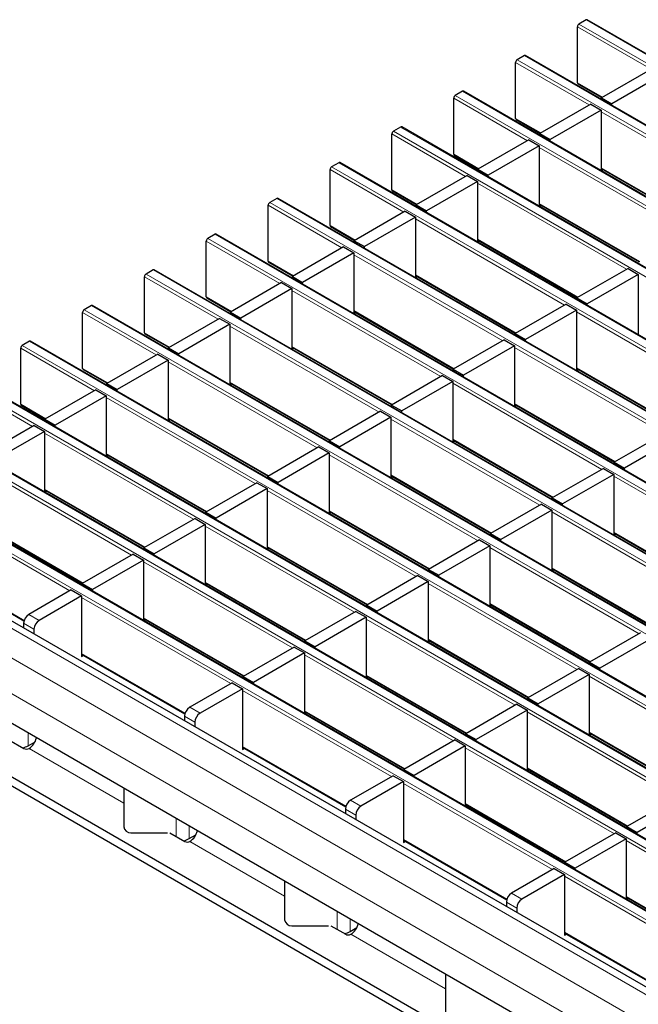
# Model space of a CAD drawing. Units: millimetres. Extents: x 0 to 420, y 0 to 297.
# Drawn here: x 48 to 65, y 91 to 118 of the extents above; entities that cross this region are included whole.
import ezdxf

# ---------------------------------------------------------------- set-up
doc = ezdxf.new("R2010")
doc.units = ezdxf.units.MM

msp = doc.modelspace()

# ---------------------------------------------------------------- linework, layer by layer
at = {"color": 7, "linetype": 'Continuous', "lineweight": 25}
for p, q in [((63.9491, 118.1244), (63.7512, 118.0101)), ((205.2591, 36.5682), (63.9791, 118.1274)), ((63.7087, 116.4015), (63.7087, 117.9366)), ((62.0117, 115.4219), (62.0117, 116.957)), ((62.2521, 117.1447), (62.0541, 117.0304)), ((203.562, 35.5885), (62.2821, 117.1477)), ((65.7721, 116.7945), (64.372, 115.9863)), ((66.0549, 116.6312), (64.6548, 115.823)), ((60.555, 116.165), (60.357, 116.0507)), ((201.865, 34.6088), (60.585, 116.168)), ((63.7212, 116.3741), (64.3825, 115.9923)), ((60.3146, 114.4422), (60.3146, 115.9773)), ((64.372, 115.9863), (64.6548, 115.823)), ((64.372, 115.9412), (64.372, 115.9863)), ((64.075, 115.8148), (62.6749, 115.0066)), ((64.3579, 115.6515), (62.9578, 114.8433)), ((64.075, 115.8148), (64.3579, 115.6515)), ((64.3579, 115.6515), (64.3579, 113.99)), ((64.6548, 115.7779), (64.6548, 115.823)), ((62.0241, 115.3944), (62.6854, 115.0126)), ((58.858, 115.1854), (58.66, 115.0711)), ((200.1679, 33.6292), (58.888, 115.1883)), ((58.6176, 113.4625), (58.6176, 114.9976)), ((62.378, 114.8351), (60.9779, 114.0269)), ((62.378, 114.8351), (62.6608, 114.6718)), ((62.6749, 115.0066), (62.9578, 114.8433)), ((62.6749, 114.9615), (62.6749, 115.0066)), ((62.9578, 114.7983), (62.9578, 114.8433)), ((62.6608, 114.6718), (61.2607, 113.8636)), ((62.6608, 114.6718), (62.6608, 113.0103)), ((60.327, 114.4147), (60.9884, 114.0329)), ((56.9205, 112.4828), (56.9205, 114.0179)), ((57.1609, 114.2057), (56.9629, 114.0914)), ((198.4709, 32.6495), (57.1909, 114.2086)), ((60.9779, 114.0269), (61.2607, 113.8636)), ((60.9779, 113.9818), (60.9779, 114.0269)), ((64.3579, 114.0471), (67.1006, 112.4638)), ((64.3615, 113.9879), (64.411, 114.0165)), ((60.6809, 113.8554), (59.2808, 113.0472)), ((60.6809, 113.8554), (60.9637, 113.6921)), ((61.2607, 113.8186), (61.2607, 113.8636)), ((60.9637, 113.6921), (59.5637, 112.8839)), ((60.9637, 113.6921), (60.9637, 112.0306)), ((55.4639, 113.226), (55.2659, 113.1117)), ((196.7738, 31.6698), (55.4939, 113.2289)), ((58.63, 113.435), (59.2913, 113.0532)), ((55.2234, 111.5031), (55.2234, 113.0382)), ((59.2808, 113.0472), (59.5637, 112.8839)), ((59.2808, 113.0022), (59.2808, 113.0472)), ((62.6608, 113.0675), (65.4035, 111.4841)), ((62.6645, 113.0082), (62.7139, 113.0368)), ((58.9838, 112.8757), (57.5838, 112.0675)), ((59.2667, 112.7125), (57.8666, 111.9042)), ((58.9838, 112.8757), (59.2667, 112.7125)), ((59.2667, 112.7125), (59.2667, 111.0509)), ((59.5637, 112.8389), (59.5637, 112.8839)), ((56.9329, 112.4553), (57.5943, 112.0735)), ((53.7668, 112.2463), (53.5688, 112.132)), ((195.0767, 30.6901), (53.7968, 112.2493)), ((53.5264, 110.5234), (53.5264, 112.0585)), ((57.2868, 111.896), (55.8867, 111.0878)), ((57.2868, 111.896), (57.5696, 111.7328)), ((57.5838, 112.0675), (57.8666, 111.9042)), ((57.5838, 112.0225), (57.5838, 112.0675)), ((57.8666, 111.8592), (57.8666, 111.9042)), ((60.9637, 112.0878), (63.7065, 110.5044)), ((60.9674, 112.0285), (61.0169, 112.0571)), ((57.5696, 111.7328), (56.1696, 110.9245)), ((57.5696, 111.7328), (57.5696, 110.0713)), ((55.2359, 111.4756), (55.8972, 111.0939)), ((65.0961, 111.3066), (63.696, 110.4984)), ((65.0961, 111.3066), (65.3789, 111.1433)), ((51.8293, 109.5437), (51.8293, 111.0788)), ((52.0698, 111.2666), (51.8718, 111.1523)), ((193.3797, 29.7104), (52.0997, 111.2696)), ((55.8867, 111.0878), (56.1696, 110.9245)), ((55.8867, 111.0428), (55.8867, 111.0878)), ((59.2667, 111.1081), (62.0094, 109.5247)), ((59.2703, 111.0488), (59.3198, 111.0774)), ((65.3789, 111.1433), (63.9788, 110.3351)), ((65.3789, 111.1433), (65.3789, 109.4818)), ((55.5897, 110.9164), (54.1897, 110.1081)), ((55.8726, 110.7531), (54.4725, 109.9448)), ((55.5897, 110.9164), (55.8726, 110.7531)), ((55.8726, 110.7531), (55.8726, 109.0916)), ((56.1696, 110.8795), (56.1696, 110.9245)), ((53.5388, 110.4959), (54.2001, 110.1142)), ((63.696, 110.4984), (63.9788, 110.3351)), ((63.696, 110.4533), (63.696, 110.4984)), ((50.3727, 110.2869), (50.1747, 110.1726)), ((191.6826, 28.7307), (50.4027, 110.2899)), ((63.399, 110.3269), (61.9989, 109.5187)), ((63.399, 110.3269), (63.6819, 110.1636)), ((63.9788, 110.2901), (63.9788, 110.3351)), ((50.1323, 108.564), (50.1323, 110.0991)), ((53.8927, 109.9367), (52.4926, 109.1284)), ((53.8927, 109.9367), (54.1755, 109.7734)), ((54.1897, 110.1081), (54.4725, 109.9448)), ((54.1897, 110.0631), (54.1897, 110.1081)), ((54.4725, 109.8998), (54.4725, 109.9448)), ((57.5696, 110.1284), (60.3124, 108.545)), ((57.5733, 110.0691), (57.6228, 110.0977)), ((63.6819, 110.1636), (62.2818, 109.3554)), ((63.6819, 110.1636), (63.6819, 108.5021)), ((54.1755, 109.7734), (52.7754, 108.9651)), ((54.1755, 109.7734), (54.1755, 108.1119)), ((51.8418, 109.5162), (52.5031, 109.1345)), ((61.9989, 109.5187), (62.2818, 109.3554)), ((61.9989, 109.4736), (61.9989, 109.5187)), ((48.6756, 109.3072), (48.4776, 109.1929)), ((189.9856, 27.751), (48.7056, 109.3102)), ((52.4926, 109.1284), (52.7754, 108.9651)), ((52.4926, 109.0834), (52.4926, 109.1284)), ((55.8726, 109.1487), (58.6153, 107.5653)), ((61.702, 109.3472), (60.3019, 108.539)), ((61.9848, 109.1839), (60.5847, 108.3757)), ((61.702, 109.3472), (61.9848, 109.1839)), ((61.9848, 109.1839), (61.9848, 107.5224)), ((62.2818, 109.3104), (62.2818, 109.3554)), ((48.4352, 107.5843), (48.4352, 109.1194)), ((52.1956, 108.957), (50.7955, 108.1487)), ((52.1956, 108.957), (52.4785, 108.7937)), ((52.7754, 108.9201), (52.7754, 108.9651)), ((55.8762, 109.0894), (55.9257, 109.118)), ((52.4785, 108.7937), (51.0784, 107.9855)), ((52.4785, 108.7937), (52.4785, 107.1322)), ((188.2885, 26.7713), (47.0086, 108.3305)), ((50.1447, 108.5366), (50.806, 108.1548)), ((60.0049, 108.3675), (58.6048, 107.5593)), ((60.0049, 108.3675), (60.2877, 108.2043)), ((60.3019, 108.539), (60.5847, 108.3757)), ((60.3019, 108.494), (60.3019, 108.539)), ((60.5847, 108.3307), (60.5847, 108.3757)), ((63.6819, 108.5592), (66.4246, 106.9759)), ((63.6855, 108.5), (63.735, 108.5286)), ((50.7955, 108.1487), (51.0784, 107.9855)), ((50.7955, 108.1037), (50.7955, 108.1487)), ((54.1755, 108.169), (56.9183, 106.5856)), ((54.1792, 108.1098), (54.2287, 108.1383)), ((60.2877, 108.2043), (58.8877, 107.396)), ((60.2877, 108.2043), (60.2877, 106.5427)), ((50.4986, 107.9773), (49.0985, 107.169)), ((50.7814, 107.814), (49.3813, 107.0058)), ((50.4986, 107.9773), (50.7814, 107.814)), ((50.7814, 107.814), (50.7814, 106.1525)), ((51.0784, 107.9404), (51.0784, 107.9855)), ((48.4477, 107.5569), (49.109, 107.1751)), ((58.6048, 107.5593), (58.8877, 107.396)), ((58.6048, 107.5143), (58.6048, 107.5593)), ((61.9848, 107.5796), (64.7275, 105.9962)), ((61.9885, 107.5203), (62.0379, 107.5489)), ((186.5915, 25.7916), (45.3115, 107.3508)), ((58.3078, 107.3878), (56.9078, 106.5796)), ((58.3078, 107.3878), (58.5907, 107.2246)), ((58.8877, 107.351), (58.8877, 107.396)), ((48.8015, 106.9976), (47.4014, 106.1894)), ((48.8015, 106.9976), (49.0843, 106.8343)), ((49.0985, 107.169), (49.3813, 107.0058)), ((49.0985, 107.124), (49.0985, 107.169)), ((49.3813, 106.9607), (49.3813, 107.0058)), ((52.4785, 107.1893), (55.2212, 105.606)), ((52.4821, 107.1301), (52.5316, 107.1586)), ((58.5907, 107.2246), (57.1906, 106.4163)), ((58.5907, 107.2246), (58.5907, 105.563)), ((49.0843, 106.8343), (47.6843, 106.0261)), ((49.0843, 106.8343), (49.0843, 105.1728)), ((66.1171, 106.7984), (64.7171, 105.9902)), ((56.9078, 106.5796), (57.1906, 106.4163)), ((56.9078, 106.5346), (56.9078, 106.5796)), ((60.2877, 106.5999), (63.0305, 105.0165)), ((60.2914, 106.5406), (60.3409, 106.5692)), ((66.4, 106.6351), (64.9999, 105.8269)), ((184.8944, 24.8119), (43.6145, 106.3711)), ((50.7814, 106.2096), (53.5241, 104.6263)), ((50.7851, 106.1504), (50.8345, 106.1789)), ((56.6108, 106.4082), (55.2107, 105.5999)), ((56.8936, 106.2449), (55.4936, 105.4366)), ((56.6108, 106.4082), (56.8936, 106.2449)), ((56.8936, 106.2449), (56.8936, 104.5834)), ((57.1906, 106.3713), (57.1906, 106.4163)), ((64.7171, 105.9902), (64.9999, 105.8269)), ((64.7171, 105.9451), (64.7171, 105.9902)), ((58.5907, 105.6202), (61.3334, 104.0368)), ((64.4201, 105.8187), (63.02, 105.0105)), ((64.7029, 105.6554), (63.3028, 104.8472)), ((64.4201, 105.8187), (64.7029, 105.6554)), ((64.7029, 105.6554), (64.7029, 103.9939)), ((64.9999, 105.7818), (64.9999, 105.8269)), ((54.9137, 105.4285), (53.5137, 104.6202)), ((54.9137, 105.4285), (55.1966, 105.2652)), ((55.2107, 105.5999), (55.4936, 105.4366)), ((55.2107, 105.5549), (55.2107, 105.5999)), ((55.4936, 105.3916), (55.4936, 105.4366)), ((58.5944, 105.5609), (58.6438, 105.5895)), ((183.1909, 23.6994), (41.911, 105.2586)), ((49.0843, 105.2299), (51.8271, 103.6466)), ((49.088, 105.1707), (49.1375, 105.1993)), ((55.1966, 105.2652), (53.7965, 104.4569)), ((55.1966, 105.2652), (55.1966, 103.6037)), ((62.723, 104.839), (61.3229, 104.0308)), ((62.723, 104.839), (63.0059, 104.6757)), ((63.02, 105.0105), (63.3028, 104.8472)), ((63.02, 104.9654), (63.02, 105.0105)), ((63.3028, 104.8022), (63.3028, 104.8472)), ((53.5137, 104.6202), (53.7965, 104.4569)), ((53.5137, 104.5752), (53.5137, 104.6202)), ((56.8936, 104.6405), (59.6364, 103.0571)), ((56.8973, 104.5812), (56.9468, 104.6098)), ((63.0059, 104.6757), (61.6058, 103.8675)), ((63.0059, 104.6757), (63.0059, 103.0142)), ((53.2167, 104.4488), (51.8166, 103.6405)), ((53.4995, 104.2855), (52.0994, 103.4772)), ((53.2167, 104.4488), (53.4995, 104.2855)), ((53.4995, 104.2855), (53.4995, 102.624)), ((53.7965, 104.4119), (53.7965, 104.4569)), ((47.3873, 104.2502), (50.13, 102.6669)), ((61.3229, 104.0308), (61.6058, 103.8675)), ((61.3229, 103.9857), (61.3229, 104.0308)), ((64.7029, 104.051), (67.4457, 102.4677)), ((64.7066, 103.9918), (64.7561, 104.0204)), ((61.026, 103.8593), (59.6259, 103.0511)), ((61.026, 103.8593), (61.3088, 103.696)), ((61.6058, 103.8225), (61.6058, 103.8675)), ((51.5196, 103.4691), (50.1195, 102.6608)), ((51.5196, 103.4691), (51.8025, 103.3058)), ((51.8166, 103.6405), (52.0994, 103.4772)), ((51.8166, 103.5955), (51.8166, 103.6405)), ((52.0994, 103.4322), (52.0994, 103.4772)), ((55.1966, 103.6608), (57.9393, 102.0774)), ((55.2002, 103.6016), (55.2497, 103.6301)), ((61.3088, 103.696), (59.9087, 102.8878)), ((61.3088, 103.696), (61.3088, 102.0345)), ((74.9511, 83.3694), (40.4797, 103.2693)), ((45.6902, 103.2706), (48.5238, 101.6348)), ((51.8025, 103.3058), (50.4024, 102.4976)), ((51.8025, 103.3058), (51.8025, 101.6443)), ((59.6259, 103.0511), (59.9087, 102.8878)), ((59.6259, 103.0061), (59.6259, 103.0511)), ((63.0059, 103.0713), (65.7486, 101.488)), ((63.0095, 103.0121), (63.059, 103.0407)), ((50.1195, 102.6608), (50.4024, 102.4976)), ((50.1195, 102.6158), (50.1195, 102.6608)), ((53.4995, 102.6811), (56.2423, 101.0978)), ((53.5032, 102.6219), (53.5527, 102.6504)), ((59.3289, 102.8796), (57.9288, 102.0714)), ((59.6118, 102.7164), (58.2117, 101.9081)), ((59.3289, 102.8796), (59.6118, 102.7164)), ((59.6118, 102.7164), (59.6118, 101.0548)), ((59.9087, 102.8428), (59.9087, 102.8878)), ((49.8226, 102.4894), (48.6558, 101.8159)), ((49.8226, 102.4894), (50.1054, 102.3261)), ((50.4024, 102.4525), (50.4024, 102.4976)), ((50.1054, 102.3261), (48.9387, 101.6526)), ((50.1054, 102.3261), (50.1054, 100.6604)), ((57.6319, 101.8999), (56.2318, 101.0917)), ((57.6319, 101.8999), (57.9147, 101.7367)), ((57.9288, 102.0714), (58.2117, 101.9081)), ((57.9288, 102.0264), (57.9288, 102.0714)), ((58.2117, 101.8631), (58.2117, 101.9081)), ((61.3088, 102.0917), (64.0516, 100.5083)), ((61.3125, 102.0324), (61.362, 102.061)), ((70.3196, 84.5733), (40.6918, 101.677)), ((48.5144, 101.5709), (48.5144, 101.4465)), ((51.8025, 101.7014), (54.5452, 100.1181)), ((51.8061, 101.6422), (51.8556, 101.6707)), ((57.9147, 101.7367), (56.5146, 100.9284)), ((57.9147, 101.7367), (57.9147, 100.0752)), ((70.3196, 84.3283), (40.6918, 101.4321)), ((48.7973, 101.4076), (48.7973, 101.2833)), ((65.4411, 101.3105), (64.0411, 100.5023)), ((56.2318, 101.0917), (56.5146, 100.9284)), ((56.2318, 101.0467), (56.2318, 101.0917)), ((59.6118, 101.112), (62.3545, 99.5286)), ((59.6154, 101.0527), (59.6649, 101.0813)), ((65.724, 101.1472), (64.3239, 100.339)), ((55.9348, 100.9203), (54.5347, 100.112)), ((56.2176, 100.757), (54.8176, 99.9487)), ((55.9348, 100.9203), (56.2176, 100.757)), ((56.2176, 100.757), (56.2176, 99.0955)), ((56.5146, 100.8834), (56.5146, 100.9284)), ((50.1054, 100.7217), (52.939, 99.086)), ((50.1054, 100.6604), (50.1586, 100.691)), ((64.0411, 100.5023), (64.3239, 100.339)), ((64.0411, 100.4572), (64.0411, 100.5023)), ((63.7441, 100.3308), (62.344, 99.5226)), ((63.7441, 100.3308), (64.0269, 100.1675)), ((64.3239, 100.2939), (64.3239, 100.339)), ((54.2377, 99.9406), (53.071, 99.267)), ((54.2377, 99.9406), (54.5206, 99.7773)), ((54.5347, 100.112), (54.8176, 99.9487)), ((54.5347, 100.067), (54.5347, 100.112)), ((54.8176, 99.9037), (54.8176, 99.9487)), ((57.9147, 100.1323), (60.6574, 98.5489)), ((57.9184, 100.073), (57.9678, 100.1016)), ((64.0269, 100.1675), (62.6269, 99.3593)), ((64.0269, 100.1675), (64.0269, 98.506)), ((54.5206, 99.7773), (53.3539, 99.1037)), ((54.5206, 99.7773), (54.5206, 98.1115)), ((62.344, 99.5226), (62.6269, 99.3593)), ((62.344, 99.4775), (62.344, 99.5226)), ((56.2176, 99.1526), (58.9604, 97.5692)), ((62.047, 99.3511), (60.647, 98.5429)), ((62.3299, 99.1878), (60.9298, 98.3796)), ((62.047, 99.3511), (62.3299, 99.1878)), ((62.3299, 99.1878), (62.3299, 97.5263)), ((62.6269, 99.3143), (62.6269, 99.3593)), ((52.9296, 99.0221), (52.9296, 98.8977)), ((53.2124, 98.8588), (53.2124, 98.7344)), ((56.2213, 99.0933), (56.2708, 99.1219)), ((48.1109, 98.3745), (48.5215, 98.1374)), ((48.6401, 98.2141), (48.8264, 98.3216)), ((60.35, 98.3714), (58.9499, 97.5632)), ((60.35, 98.3714), (60.6328, 98.2081)), ((60.647, 98.5429), (60.9298, 98.3796)), ((60.647, 98.4979), (60.647, 98.5429)), ((60.9298, 98.3346), (60.9298, 98.3796)), ((64.0269, 98.5631), (66.7697, 96.9798)), ((64.0306, 98.5039), (64.0801, 98.5325)), ((48.6623, 98.1371), (48.6627, 98.1373)), ((54.5206, 98.1729), (57.3541, 96.5371)), ((54.5206, 98.1115), (54.5737, 98.1422)), ((60.6328, 98.2081), (59.2327, 97.3999)), ((60.6328, 98.2081), (60.6328, 96.5466)), ((58.9499, 97.5632), (59.2327, 97.3999)), ((58.9499, 97.5182), (58.9499, 97.5632)), ((62.3299, 97.5835), (65.0726, 96.0001)), ((62.3335, 97.5242), (62.383, 97.5528)), ((58.6529, 97.3917), (57.4862, 96.7182)), ((58.6529, 97.3917), (58.9358, 97.2285)), ((59.2327, 97.3549), (59.2327, 97.3999)), ((51.2596, 97.0462), (51.2596, 95.989)), ((58.9358, 97.2285), (57.769, 96.5549)), ((58.9358, 97.2285), (58.9358, 95.5627)), ((66.4622, 96.8023), (65.0621, 95.9941)), ((57.3448, 96.4733), (57.3448, 96.3489)), ((60.6328, 96.6038), (63.3756, 95.0204)), ((60.6365, 96.5445), (60.686, 96.5731)), ((66.745, 96.639), (65.345, 95.8308)), ((57.6276, 96.31), (57.6276, 96.1856)), ((65.0621, 95.9941), (65.345, 95.8308)), ((65.0621, 95.949), (65.0621, 95.9941)), ((51.4596, 95.8257), (52.4596, 95.8257)), ((52.526, 95.8257), (52.9367, 95.5886)), ((53.0553, 95.6652), (53.2416, 95.7728)), ((58.9358, 95.6241), (61.7693, 93.9883)), ((64.7651, 95.8226), (63.3651, 95.0144)), ((65.048, 95.6593), (63.6479, 94.8511)), ((64.7651, 95.8226), (65.048, 95.6593)), ((65.048, 95.6593), (65.048, 93.9978)), ((65.345, 95.7857), (65.345, 95.8308)), ((53.0775, 95.5883), (53.0779, 95.5885)), ((58.9358, 95.5627), (58.9889, 95.5934)), ((63.0681, 94.8429), (61.9014, 94.1694)), ((63.0681, 94.8429), (63.3509, 94.6796)), ((63.3651, 95.0144), (63.6479, 94.8511)), ((63.3651, 94.9693), (63.3651, 95.0144)), ((63.6479, 94.8061), (63.6479, 94.8511)), ((63.3509, 94.6796), (62.1842, 94.0061)), ((63.3509, 94.6796), (63.3509, 93.0139)), ((55.6748, 94.4974), (55.6748, 93.4401)), ((65.048, 94.0549), (67.7907, 92.4716)), ((65.0517, 93.9957), (65.1011, 94.0243)), ((61.7599, 93.9244), (61.7599, 93.8001)), ((62.0428, 93.7611), (62.0428, 93.6368)), ((55.8748, 93.2768), (56.8748, 93.2768)), ((56.9412, 93.2768), (57.3518, 93.0398)), ((57.4705, 93.1164), (57.6568, 93.224)), ((57.4926, 93.0394), (57.4931, 93.0397)), ((63.3509, 93.0752), (66.1845, 91.4395)), ((63.3509, 93.0139), (63.4041, 93.0446)), ((60.0899, 91.9486), (60.0899, 90.8913))]:
    msp.add_line(p, q, dxfattribs=at)
at = {"color": 8, "linetype": 'Continuous', "lineweight": 18}
for p, q in [((205.2291, 36.5653), (63.9491, 118.1244)), ((65.7296, 116.77), (63.7087, 117.9366)), ((63.7512, 118.0101), (205.0311, 36.451)), ((64.0326, 115.7903), (62.0117, 116.957)), ((62.0541, 117.0304), (203.334, 35.4713)), ((203.532, 35.5856), (62.2521, 117.1447)), ((201.835, 34.6059), (60.555, 116.165)), ((63.7087, 116.4015), (64.4001, 116.0025)), ((62.3355, 114.8106), (60.3146, 115.9773)), ((60.357, 116.0507), (201.637, 34.4916)), ((62.0117, 115.4219), (62.703, 115.0228)), ((68.4478, 113.2415), (64.3579, 115.6025)), ((58.66, 115.0711), (199.9399, 33.5119)), ((200.1379, 33.6262), (58.858, 115.1854)), ((60.6385, 113.8309), (58.6176, 114.9976)), ((66.7507, 112.2618), (62.6608, 114.6228)), ((60.3146, 114.4422), (61.0059, 114.0431)), ((58.9414, 112.8512), (56.9205, 114.0179)), ((56.9629, 114.0914), (198.2429, 32.5322)), ((198.4409, 32.6465), (57.1609, 114.2057)), ((64.3579, 114.0674), (67.1182, 112.4739)), ((58.6176, 113.4625), (59.3089, 113.0634)), ((65.0536, 111.2821), (60.9637, 113.6432)), ((196.7438, 31.6668), (55.4639, 113.226)), ((57.2444, 111.8716), (55.2234, 113.0382)), ((55.2659, 113.1117), (196.5458, 31.5525)), ((62.6608, 113.0877), (65.4211, 111.4942)), ((63.3566, 110.3024), (59.2667, 112.6635)), ((56.9205, 112.4828), (57.6118, 112.0837)), ((53.5688, 112.132), (194.8488, 30.5728)), ((195.0467, 30.6871), (53.7668, 112.2463)), ((60.9637, 112.1081), (63.7241, 110.5146)), ((55.5473, 110.8919), (53.5264, 112.0585)), ((61.6595, 109.3227), (57.5696, 111.6838)), ((55.2234, 111.5031), (55.9148, 111.104)), ((53.8502, 109.9122), (51.8293, 111.0788)), ((51.8718, 111.1523), (193.1517, 29.5931)), ((193.3497, 29.7074), (52.0698, 111.2666)), ((59.2667, 111.1284), (62.027, 109.5349)), ((53.5264, 110.5234), (54.2177, 110.1243)), ((59.9625, 108.343), (55.8726, 110.7041)), ((191.6526, 28.7277), (50.3727, 110.2869)), ((52.1532, 108.9325), (50.1323, 110.0991)), ((50.1747, 110.1726), (191.4546, 28.6134)), ((57.5696, 110.1487), (60.3299, 108.5552)), ((67.7718, 107.7536), (63.6819, 110.1146)), ((58.2654, 107.3633), (54.1755, 109.7244)), ((51.8293, 109.5437), (52.5207, 109.1446)), ((48.4776, 109.1929), (189.7576, 27.6338)), ((189.9556, 27.748), (48.6756, 109.3072)), ((55.8726, 109.169), (58.6329, 107.5755)), ((66.0747, 106.7739), (61.9848, 109.1349)), ((50.4561, 107.9528), (48.4352, 109.1194)), ((56.5684, 106.3837), (52.4785, 108.7447)), ((188.2585, 26.7684), (46.9786, 108.3275)), ((50.1323, 108.564), (50.8236, 108.1649)), ((63.6819, 108.5795), (66.4422, 106.986)), ((48.7591, 106.9731), (46.7382, 108.1397)), ((46.7806, 108.2132), (188.0605, 26.6541)), ((54.1755, 108.1893), (56.9358, 106.5958)), ((64.3776, 105.7942), (60.2877, 108.1553)), ((48.4352, 107.5843), (49.1265, 107.1852)), ((54.8713, 105.404), (50.7814, 107.765)), ((61.9848, 107.5999), (64.7451, 106.0064)), ((45.0835, 107.2335), (186.3635, 25.6744)), ((186.5615, 25.7887), (45.2815, 107.3478)), ((52.4785, 107.2096), (55.2388, 105.6161)), ((62.6806, 104.8145), (58.5907, 107.1756)), ((53.1742, 104.4243), (49.0843, 106.7853)), ((60.2877, 106.6202), (63.0481, 105.0267)), ((43.3865, 106.2539), (184.6664, 24.6947)), ((184.8644, 24.809), (43.5845, 106.3681)), ((50.7814, 106.2299), (53.5417, 104.6364)), ((60.9835, 103.8348), (56.8936, 106.1959)), ((51.4772, 103.4446), (47.3873, 105.8056)), ((58.5907, 105.6405), (61.351, 104.047)), ((68.7928, 103.2454), (64.7029, 105.6064)), ((182.891, 23.6697), (41.611, 105.2289)), ((49.0843, 105.2502), (51.8447, 103.6567)), ((59.2865, 102.8551), (55.1966, 105.2162)), ((182.1839, 23.2615), (40.9039, 104.8207)), ((49.7801, 102.4649), (45.6902, 104.8259)), ((56.8936, 104.6608), (59.654, 103.0673)), ((67.0958, 102.2657), (63.0059, 104.6267)), ((47.3873, 104.2705), (50.1476, 102.677)), ((181.7596, 22.5267), (40.4797, 104.0859)), ((57.5894, 101.8755), (53.4995, 104.2365)), ((64.7029, 104.0713), (67.4632, 102.4778)), ((55.1966, 103.6811), (57.9569, 102.0876)), ((65.3987, 101.286), (61.3088, 103.6471)), ((45.6902, 103.2908), (48.5291, 101.652)), ((55.8924, 100.8958), (51.8025, 103.2568)), ((63.0059, 103.0916), (65.7662, 101.4981)), ((53.4995, 102.7014), (56.2598, 101.1079)), ((63.7016, 100.3063), (59.6118, 102.6674)), ((54.1953, 99.9161), (50.1054, 102.2771)), ((61.3088, 102.112), (64.0691, 100.5185)), ((48.7973, 101.4076), (48.5144, 101.5709)), ((48.6558, 101.8159), (48.9387, 101.6526)), ((51.8025, 101.7217), (54.5628, 100.1282)), ((62.0046, 99.3266), (57.9147, 101.6877)), ((59.6118, 101.1323), (62.3721, 99.5388)), ((50.1054, 100.742), (52.9443, 99.1032)), ((60.3075, 98.3469), (56.2176, 100.708)), ((57.9147, 100.1526), (60.675, 98.5591)), ((68.1168, 97.7575), (64.0269, 100.1185)), ((58.6105, 97.3672), (54.5206, 99.7283)), ((53.071, 99.267), (53.3539, 99.1037)), ((56.2176, 99.1729), (58.978, 97.5794)), ((66.4198, 96.7778), (62.3299, 99.1388)), ((53.2124, 98.8588), (52.9296, 99.0221)), ((48.6401, 98.2141), (48.6401, 98.5584)), ((64.0269, 98.5834), (66.7872, 96.9899)), ((48.6623, 98.1371), (51.2596, 96.6377)), ((54.5206, 98.1932), (57.3595, 96.5543)), ((64.7227, 95.7981), (60.6328, 98.1592)), ((62.3299, 97.6038), (65.0902, 96.0103)), ((63.0257, 94.8184), (58.9358, 97.1795)), ((57.4862, 96.7182), (57.769, 96.5549)), ((57.6276, 96.31), (57.3448, 96.4733)), ((60.6328, 96.6241), (63.3931, 95.0306)), ((52.7018, 95.7242), (52.7018, 96.2136)), ((53.0553, 95.6652), (53.0553, 96.0095)), ((58.9358, 95.6444), (61.7747, 94.0055)), ((53.0775, 95.5883), (55.6748, 94.0889)), ((69.1379, 93.2493), (65.048, 95.6103)), ((67.4408, 92.2696), (63.3509, 94.6306)), ((61.9014, 94.1694), (62.1842, 94.0061)), ((65.048, 94.0752), (67.8083, 92.4817)), ((62.0428, 93.7611), (61.7599, 93.9244)), ((57.1169, 93.1754), (57.1169, 93.6648)), ((57.4705, 93.1164), (57.4705, 93.4607)), ((57.4926, 93.0394), (60.0899, 91.5401)), ((63.3509, 93.0955), (66.1898, 91.4567))]:
    msp.add_line(p, q, dxfattribs=at)
at = {"color": 7, "linetype": 'Continuous', "lineweight": 25}
for centre, radius, start, end in [((63.9667, 118.0999), 0.0302, 65.69288, 125.61758), ((63.8008, 117.9325), 0.0922, 122.60548, 177.39452), ((62.1038, 116.9528), 0.0922, 122.60548, 177.39452), ((62.2697, 117.1202), 0.0302, 65.69288, 125.61758), ((60.5726, 116.1405), 0.0302, 65.69288, 125.61758), ((63.7381, 116.3983), 0.0296, 173.70115, 234.98667), ((60.4067, 115.9731), 0.0922, 122.60548, 177.39452), ((62.0411, 115.4186), 0.0296, 173.70115, 234.98667), ((58.7097, 114.9934), 0.0922, 122.60548, 177.39452), ((58.8756, 115.1608), 0.0302, 65.69288, 125.61758), ((60.344, 114.4389), 0.0296, 173.70115, 234.98667), ((57.0126, 114.0137), 0.0922, 122.60548, 177.39452), ((57.1785, 114.1811), 0.0302, 65.69288, 125.61758), ((58.647, 113.4592), 0.0296, 173.70115, 234.98667), ((55.4814, 113.2014), 0.0302, 65.69288, 125.61758), ((55.3156, 113.034), 0.0922, 122.60548, 177.39452), ((56.9499, 112.4795), 0.0296, 173.70115, 234.98667), ((53.6185, 112.0543), 0.0922, 122.60548, 177.39452), ((53.7844, 112.2218), 0.0302, 65.69288, 125.61758), ((55.2528, 111.4999), 0.0296, 173.70115, 234.98667), ((51.9214, 111.0746), 0.0922, 122.60548, 177.39452), ((52.0873, 111.2421), 0.0302, 65.69288, 125.61758), ((53.5558, 110.5202), 0.0296, 173.70115, 234.98667), ((50.3903, 110.2624), 0.0302, 65.69288, 125.61758), ((50.2244, 110.0949), 0.0922, 122.60548, 177.39452), ((51.8587, 109.5405), 0.0296, 173.70115, 234.98667), ((48.5273, 109.1152), 0.0922, 122.60548, 177.39452), ((48.6932, 109.2827), 0.0302, 65.69288, 125.61758), ((50.1617, 108.5608), 0.0296, 173.70115, 234.98667), ((48.4646, 107.5811), 0.0296, 173.70115, 234.98667), ((48.8215, 101.5569), 0.3074, 122.60548, 177.39452), ((49.1043, 101.3937), 0.3074, 122.60548, 177.39452), ((53.2366, 99.0081), 0.3074, 122.60548, 177.39452), ((53.5195, 98.8448), 0.3074, 122.60548, 177.39452), ((48.4047, 98.5331), 0.4724, 303.10703, 347.19424), ((48.3448, 98.7394), 0.6027, 284.07, 299.34055), ((48.5922, 98.2741), 0.1539, 242.63319, 297.08289), ((57.6518, 96.4593), 0.3074, 122.60548, 177.39452), ((57.9347, 96.296), 0.3074, 122.60548, 177.39452), ((51.4429, 96.0094), 0.1845, 186.35134, 275.18258), ((52.76, 96.1906), 0.6027, 284.07, 299.34055), ((52.8198, 95.9843), 0.4724, 303.10703, 347.19424), ((53.0074, 95.7253), 0.1539, 242.63319, 297.08289), ((62.067, 93.9105), 0.3074, 122.60548, 177.39452), ((62.3498, 93.7472), 0.3074, 122.60548, 177.39452), ((55.8581, 93.4606), 0.1845, 186.35134, 275.18258), ((57.235, 93.4354), 0.4724, 303.10703, 347.19424), ((57.1752, 93.6418), 0.6027, 284.07, 299.34055), ((57.4226, 93.1765), 0.1539, 242.63319, 297.08289)]:
    msp.add_arc(centre, radius, start, end, dxfattribs=at)

doc.saveas('drawing.dxf')
